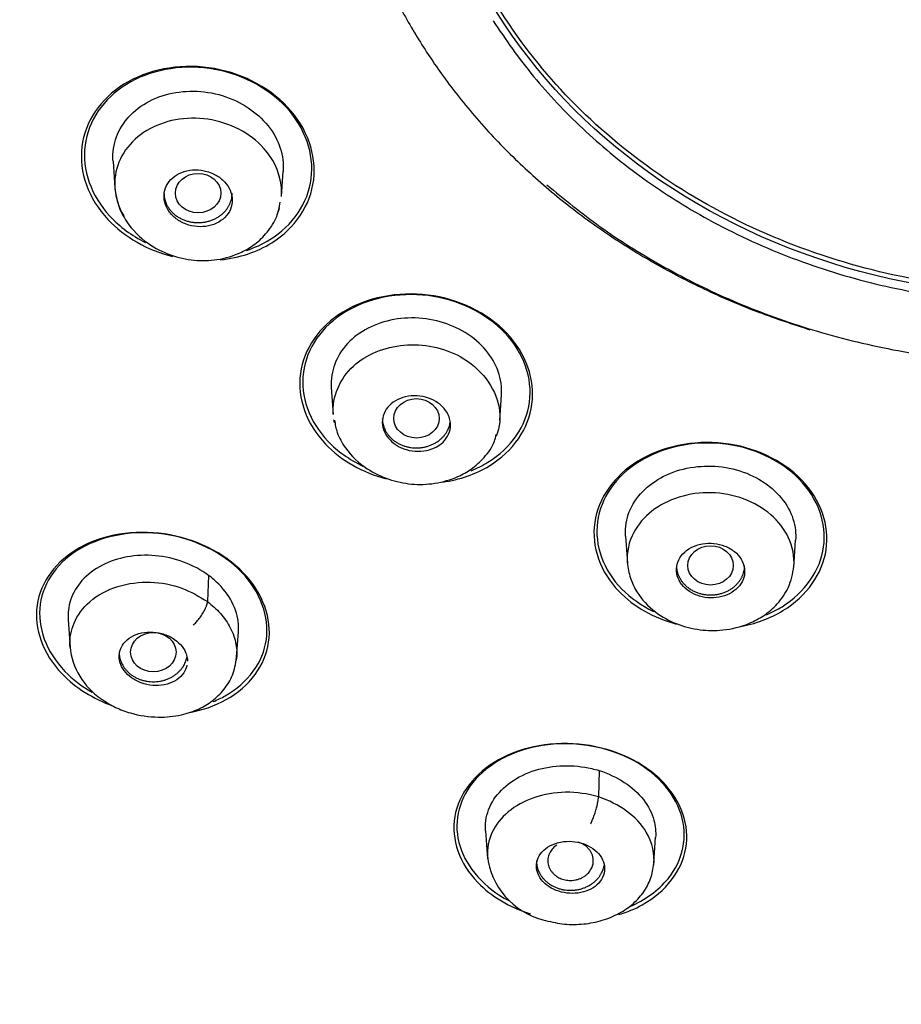
# Model space of a CAD drawing. Units: millimetres. Extents: x 7 to 203, y 5 to 291.
# Drawn here: x 151 to 158, y 171 to 179 of the extents above; entities that cross this region are included whole.
import ezdxf

# ---------------------------------------------------------------- set-up
doc = ezdxf.new("R2010")
doc.units = ezdxf.units.MM
doc.layers.add('デフォルト', color=7, linetype='Continuous')

msp = doc.modelspace()

# ---------------------------------------------------------------- linework, layer by layer
at = {"layer": 'デフォルト', "color": 7, "linetype": 'Continuous'}
for p, q in [((151.3928, 178.2246), (151.4095, 177.9859)), ((152.8735, 177.9118), (152.8891, 178.1343)), ((153.3115, 176.2331), (153.3282, 175.9944)), ((154.7932, 175.9422), (154.8089, 176.1664)), ((155.8993, 174.9249), (155.916, 174.6862)), ((157.3787, 174.6502), (157.3954, 174.8889)), ((152.2334, 174.5796), (152.2234, 174.3494)), ((150.9974, 174.1912), (151.0147, 173.9437)), ((152.4793, 173.8592), (152.495, 174.0839)), ((155.6665, 172.863), (155.6613, 172.6305)), ((154.6679, 172.3331), (154.6852, 172.0856)), ((156.1483, 172.0468), (156.1643, 172.2757))]:
    msp.add_line(p, q, dxfattribs=at)
for centre, radius, start, end in [((158.7351, 188.4057), 25.5055, 205.64228, 271.91737), ((151.637, 174.0131), 0.6259, 185.87308, 235.85602), ((155.3356, 172.185), 0.6547, 186.28485, 255.66424)]:
    msp.add_arc(centre, radius, start, end, dxfattribs=at)
for centre, major_axis, ratio in [((159.5885, 181.7825), (-5.476, 0), 0.866025), ((152.1406, 177.9424), (-0.2, 0), 0.866025), ((154.0605, 175.9609), (-0.2, 0), 0.866025), ((156.6471, 174.6676), (0.2, 0), 0.866025), ((151.7467, 173.9041), (0.2, 0.0004), 0.866104)]:
    msp.add_ellipse(centre, major_axis=major_axis, ratio=ratio, dxfattribs=at)
for points, knots in [([(159.5885, 211.7723), (159.3509, 211.7712), (158.9445, 211.7688), (158.2655, 211.7491), (157.5875, 211.7163), (156.8915, 211.6684), (156.2655, 211.6122), (155.7487, 211.5567), (155.3163, 211.5045), (154.8652, 211.4445), (154.377, 211.3719), (153.9013, 211.2936), (153.4791, 211.2181), (153.1063, 211.1466), (152.641, 211.052), (152.063, 210.9247), (151.3751, 210.7567), (150.7112, 210.5786), (150.0911, 210.3979), (149.525, 210.2206), (148.8384, 209.9914), (148.0048, 209.6893), (146.9793, 209.2765), (145.9279, 208.806), (144.9243, 208.3086), (144.0439, 207.8309), (143.253, 207.3697), (142.4621, 206.876), (141.6258, 206.3136), (140.7739, 205.6938), (139.9827, 205.0712), (139.329, 204.5182), (138.7856, 204.0319), (138.2883, 203.5652), (137.7455, 203.0272), (137.189, 202.4408), (136.6597, 201.846), (136.1918, 201.287), (135.7906, 200.7805), (135.4432, 200.3196), (135.111, 199.8582), (134.7548, 199.3387), (134.351, 198.7131), (133.9214, 197.9967), (133.5202, 197.2691), (133.1745, 196.5886), (132.8813, 195.9663), (132.63, 195.392), (132.4148, 194.863), (132.2307, 194.3794), (132.071, 193.9312), (131.9309, 193.5113), (131.8102, 193.126), (131.6916, 192.7241), (131.592, 192.3612), (131.507, 192.0299), (131.4403, 191.7565), (131.384, 191.5119), (131.3386, 191.3047), (131.3011, 191.1268), (131.2585, 190.9161), (131.2063, 190.643), (131.1475, 190.31), (131.0857, 189.9235), (131.0244, 189.4871), (130.9668, 189.0046), (130.919, 188.5061), (130.8731, 187.8743), (130.8438, 187.1626), (130.8413, 186.4209), (130.8578, 185.8093), (130.8847, 185.2896), (130.9224, 184.7814), (130.9751, 184.243), (131.0501, 183.6388), (131.1529, 182.9708), (131.2937, 182.2189), (131.4864, 181.3633), (131.697, 180.5832), (131.9059, 179.904), (132.0871, 179.3626), (132.2894, 178.8057), (132.5136, 178.2354), (132.7664, 177.6398), (133.0505, 177.0193), (133.3608, 176.3902), (133.5616, 176.0158), (133.6724, 175.8101)], [0, 0, 0, 0, 0.011238, 0.0228, 0.034649, 0.046747, 0.059059, 0.067397, 0.073827, 0.081767, 0.091134, 0.099593, 0.106953, 0.11356, 0.119449, 0.131805, 0.144572, 0.156608, 0.167934, 0.178571, 0.187887, 0.206151, 0.225459, 0.246561, 0.267528, 0.2854, 0.300351, 0.316822, 0.335703, 0.355034, 0.37423, 0.390881, 0.402012, 0.414524, 0.428702, 0.444575, 0.459772, 0.473402, 0.485592, 0.496182, 0.505925, 0.517574, 0.531906, 0.548368, 0.565462, 0.579815, 0.592416, 0.605238, 0.616101, 0.6255, 0.635172, 0.643793, 0.651278, 0.658714, 0.668249, 0.67326, 0.678739, 0.684701, 0.688073, 0.690957, 0.69505, 0.700542, 0.707153, 0.714873, 0.723567, 0.733171, 0.743623, 0.753283, 0.770746, 0.78566, 0.797034, 0.806756, 0.816188, 0.826915, 0.83868, 0.851987, 0.8666, 0.883457, 0.903265, 0.913796, 0.924865, 0.936479, 0.94821, 0.960371, 0.973814, 0.987847, 1, 1, 1, 1]), ([(161.4135, 186.2502), (161.501, 186.2233), (161.5878, 186.1944), (162.3335, 185.927), (162.9345, 185.5801), (163.9522, 184.6988), (164.3514, 184.1801), (164.8981, 183.0377), (165.0401, 182.4243), (165.0401, 181.1779), (164.8986, 180.5667), (164.3524, 179.4241), (163.9522, 178.9034), (162.9345, 178.022), (162.3352, 177.6766), (161.0161, 177.2031), (160.3081, 177.0799), (158.8689, 177.0799), (158.1629, 177.2027), (156.8435, 177.6757), (156.2425, 178.022), (155.2249, 178.9033), (154.8256, 179.4227), (154.2789, 180.5651), (154.137, 181.1779), (154.1369, 182.4243), (154.2784, 183.036), (154.8247, 184.1786), (155.2248, 184.6988), (155.7337, 185.1395)], [0, 0, 0, 0, 0.009932, 0.009932, 0.086091, 0.086091, 0.16225, 0.16225, 0.238409, 0.238409, 0.314568, 0.314568, 0.390727, 0.390727, 0.466886, 0.466886, 0.543045, 0.543045, 0.619204, 0.619204, 0.695364, 0.695364, 0.771523, 0.771523, 0.847682, 0.847682, 0.923841, 0.923841, 1, 1, 1, 1]), ([(152.928, 178.699), (152.755, 178.8836), (152.4996, 179.0091), (151.9681, 179.0817), (151.6927, 179.0275), (151.2817, 178.7713), (151.1453, 178.5706), (151.0918, 178.1268), (151.1766, 177.8921), (151.4916, 177.5553), (151.6966, 177.4397), (151.9167, 177.3848)], [0, 0, 0, 0, 0.206463, 0.206463, 0.412926, 0.412926, 0.619389, 0.619389, 0.825851, 0.825851, 1, 1, 1, 1]), ([(152.9155, 178.6973), (152.7476, 178.8782), (152.499, 179.0017), (151.9804, 179.0746), (151.7111, 179.0229), (151.3082, 178.7746), (151.1737, 178.5794), (151.1187, 178.1466), (151.2, 177.9173), (151.4509, 177.6462), (151.5584, 177.568), (151.6779, 177.5087)], [0, 0, 0, 0, 0.221521, 0.221521, 0.443041, 0.443041, 0.664562, 0.664562, 0.886083, 0.886083, 1, 1, 1, 1]), ([(151.3928, 178.2238), (151.3915, 178.2429), (151.3911, 178.2621), (151.3918, 178.281), (151.3945, 178.3518), (151.4121, 178.4222), (151.4438, 178.4859), (151.4743, 178.547), (151.5178, 178.6038), (151.5706, 178.6522), (151.6261, 178.7031), (151.6934, 178.7464), (151.7677, 178.7773), (151.8408, 178.8078), (151.9225, 178.8273), (152.0055, 178.835), (152.0884, 178.8426), (152.175, 178.8389), (152.2584, 178.8233), (152.3434, 178.8074), (152.4273, 178.7782), (152.5026, 178.7389), (152.5742, 178.7016), (152.6403, 178.6545), (152.6957, 178.6009), (152.7535, 178.5449), (152.8011, 178.4802), (152.8335, 178.4123), (152.8642, 178.348), (152.8828, 178.2794), (152.8883, 178.2118), (152.8905, 178.1856), (152.8907, 178.1594), (152.8889, 178.1333)], [0, 0, 0, 0, 0.028197, 0.028197, 0.028197, 0.133547, 0.133547, 0.133547, 0.234408, 0.234408, 0.234408, 0.340645, 0.340645, 0.340645, 0.44516, 0.44516, 0.44516, 0.549409, 0.549409, 0.549409, 0.655771, 0.655771, 0.655771, 0.756548, 0.756548, 0.756548, 0.861956, 0.861956, 0.861956, 0.961467, 0.961467, 0.961467, 1, 1, 1, 1]), ([(152.3389, 177.3557), (152.5021, 177.3731), (152.6576, 177.4238), (152.9957, 177.6345), (153.1305, 177.8373), (153.1837, 178.2787), (153.101, 178.5143), (152.928, 178.699)], [0, 0, 0, 0, 0.238007, 0.238007, 0.619004, 0.619004, 1, 1, 1, 1]), ([(152.5653, 177.4382), (152.6385, 177.4622), (152.7078, 177.4938), (152.9749, 177.6584), (153.1079, 177.8556), (153.1626, 178.2861), (153.0833, 178.5164), (152.9155, 178.6973)], [0, 0, 0, 0, 0.134052, 0.134052, 0.567026, 0.567026, 1, 1, 1, 1]), ([(152.874, 177.9121), (152.8813, 178.018), (152.8555, 178.1274), (152.7082, 178.3812), (152.5515, 178.4989), (152.1814, 178.6183), (151.9798, 178.6135), (151.6376, 178.4867), (151.5064, 178.3665), (151.3828, 178.0638), (151.3985, 177.8941), (151.4861, 177.7435), (151.4861, 177.7435), (151.4861, 177.7435)], [0, 0, 0, 0, 0.142008, 0.142008, 0.356491, 0.356491, 0.570973, 0.570973, 0.785456, 0.785456, 0.999939, 0.999939, 1, 1, 1, 1]), ([(152.218, 178.1336), (152.1854, 178.1428), (152.1508, 178.1474), (152.1172, 178.1472), (152.0836, 178.1469), (152.0501, 178.1418), (152.0193, 178.1323), (151.9884, 178.1228), (151.9594, 178.1085), (151.9348, 178.0906), (151.9102, 178.0727), (151.8892, 178.0508), (151.8737, 178.0265), (151.8583, 178.0024), (151.8478, 177.9754), (151.8433, 177.9476), (151.8388, 177.9202), (151.8401, 177.8913), (151.8469, 177.8634), (151.8538, 177.8357), (151.8663, 177.8083), (151.8836, 177.7834), (151.9008, 177.7587), (151.923, 177.7357), (151.9486, 177.7165), (151.9741, 177.6973), (152.0037, 177.6812), (152.0347, 177.6696), (152.0659, 177.658), (152.0995, 177.6505), (152.1328, 177.6478), (152.1663, 177.6451), (152.2004, 177.6472), (152.2323, 177.6538), (152.2645, 177.6605), (152.2953, 177.672), (152.3222, 177.6875), (152.3491, 177.7029), (152.3729, 177.7228), (152.3915, 177.7453), (152.4101, 177.7678), (152.424, 177.7936), (152.4321, 177.8206), (152.4401, 177.8474), (152.4425, 177.8762), (152.4391, 177.9044), (152.4358, 177.9323), (152.4267, 177.9606), (152.4125, 177.9867), (152.3984, 178.0127), (152.3789, 178.0373), (152.3556, 178.0585), (152.3324, 178.0797), (152.3048, 178.0981), (152.2751, 178.1122), (152.2569, 178.1209), (152.2377, 178.1281), (152.218, 178.1336)], [0, 0, 0, 0, 0.054045, 0.054045, 0.054045, 0.10807, 0.10807, 0.10807, 0.162377, 0.162377, 0.162377, 0.216818, 0.216818, 0.216818, 0.271063, 0.271063, 0.271063, 0.324866, 0.324866, 0.324866, 0.37818, 0.37818, 0.37818, 0.431181, 0.431181, 0.431181, 0.484185, 0.484185, 0.484185, 0.537499, 0.537499, 0.537499, 0.591294, 0.591294, 0.591294, 0.645528, 0.645528, 0.645528, 0.699966, 0.699966, 0.699966, 0.754283, 0.754283, 0.754283, 0.808211, 0.808211, 0.808211, 0.86166, 0.86166, 0.86166, 0.914749, 0.914749, 0.914749, 0.967744, 0.967744, 0.967744, 1, 1, 1, 1]), ([(151.4084, 177.99), (151.4169, 177.9303), (151.4327, 177.8332), (151.524, 177.6559), (151.6784, 177.5004), (151.8915, 177.3914), (152.1021, 177.3446), (152.3178, 177.3501), (152.5003, 177.4045), (152.647, 177.4934), (152.7553, 177.5976), (152.8375, 177.7262), (152.8542, 177.8154), (152.8621, 177.8616)], [0, 0, 0, 0, 0.085279, 0.163225, 0.293047, 0.398906, 0.498575, 0.592588, 0.702187, 0.769997, 0.846512, 0.932189, 1, 1, 1, 1]), ([(152.8361, 177.7525), (152.8364, 177.7531), (152.8366, 177.7537), (152.8449, 177.7737), (152.8517, 177.7935), (152.8572, 177.8135)], [0, 0, 0, 0, 0.030455, 0.030455, 1, 1, 1, 1]), ([(154.8557, 176.7095), (154.685, 176.8894), (154.4305, 177.0115), (153.8978, 177.0792), (153.6209, 177.0236), (153.2068, 176.7692), (153.069, 176.5724), (153.0109, 176.1393), (153.0923, 175.9118), (153.3961, 175.5921), (153.5878, 175.4837), (153.7959, 175.4284)], [0, 0, 0, 0, 0.208208, 0.208208, 0.416415, 0.416415, 0.624623, 0.624623, 0.83283, 0.83283, 1, 1, 1, 1]), ([(154.8381, 176.7132), (154.6712, 176.8887), (154.4225, 177.0076), (153.9025, 177.073), (153.6323, 177.0184), (153.2286, 176.7696), (153.0944, 176.5774), (153.0382, 176.1544), (153.1179, 175.9324), (153.3659, 175.6721), (153.4708, 175.5979), (153.5878, 175.5415)], [0, 0, 0, 0, 0.221975, 0.221975, 0.443951, 0.443951, 0.665926, 0.665926, 0.887902, 0.887902, 1, 1, 1, 1]), ([(154.8089, 176.1654), (154.8095, 176.1735), (154.8099, 176.1816), (154.8101, 176.1897), (154.8119, 176.2597), (154.7977, 176.3317), (154.7695, 176.3994), (154.7427, 176.4636), (154.7028, 176.5258), (154.6528, 176.581), (154.6007, 176.6386), (154.5356, 176.6901), (154.4631, 176.7304), (154.3945, 176.7686), (154.3179, 176.7982), (154.2393, 176.8175), (154.1569, 176.8376), (154.0699, 176.8469), (153.9857, 176.8436), (153.9032, 176.8404), (153.8213, 176.8252), (153.7463, 176.8001), (153.6704, 176.7747), (153.5993, 176.7387), (153.539, 176.6943), (153.477, 176.6485), (153.4252, 176.5923), (153.3876, 176.5311), (153.3515, 176.4723), (153.3271, 176.4073), (153.3166, 176.341), (153.3109, 176.3052), (153.3093, 176.2685), (153.3118, 176.2318)], [0, 0, 0, 0, 0.012294, 0.012294, 0.012294, 0.118758, 0.118758, 0.118758, 0.219632, 0.219632, 0.219632, 0.325141, 0.325141, 0.325141, 0.424748, 0.424748, 0.424748, 0.529314, 0.529314, 0.529314, 0.631624, 0.631624, 0.631624, 0.735213, 0.735213, 0.735213, 0.842071, 0.842071, 0.842071, 0.944529, 0.944529, 0.944529, 1, 1, 1, 1]), ([(154.292, 175.3998), (154.4409, 175.4214), (154.5822, 175.4701), (154.9118, 175.6716), (155.0478, 175.8698), (155.1058, 176.2999), (155.0264, 176.5296), (154.8557, 176.7095)], [0, 0, 0, 0, 0.222511, 0.222511, 0.611255, 0.611255, 1, 1, 1, 1]), ([(154.5412, 175.5006), (154.5935, 175.5214), (154.6434, 175.5462), (154.8943, 175.7001), (155.0268, 175.8937), (155.0828, 176.3136), (155.005, 176.5377), (154.8381, 176.7132)], [0, 0, 0, 0, 0.102216, 0.102216, 0.551108, 0.551108, 1, 1, 1, 1]), ([(153.3285, 175.9978), (153.3194, 176.151), (153.4445, 176.4523), (153.9395, 176.6546), (154.5215, 176.5413), (154.8215, 176.1469), (154.7944, 175.8861), (154.7629, 175.8048), (154.7629, 175.8047)], [0, 0, 0, 0, 0.220613, 0.423853, 0.625207, 0.874945, 0.999846, 1, 1, 1, 1]), ([(154.3594, 175.9235), (154.3623, 175.896), (154.3594, 175.8679), (154.351, 175.8417), (154.3425, 175.8155), (154.3284, 175.7904), (154.3096, 175.7685), (154.2908, 175.7465), (154.2668, 175.727), (154.2397, 175.7118), (154.2126, 175.6965), (154.1815, 175.685), (154.149, 175.6782), (154.1167, 175.6715), (154.0821, 175.6694), (154.0482, 175.672), (154.0145, 175.6746), (153.9806, 175.682), (153.9493, 175.6936), (153.9182, 175.705), (153.8888, 175.7209), (153.8635, 175.7399), (153.8384, 175.7588), (153.8167, 175.7813), (153.8002, 175.8055), (153.7836, 175.8297), (153.7718, 175.8563), (153.7657, 175.8831), (153.7595, 175.91), (153.7589, 175.9379), (153.7638, 175.9645), (153.7688, 175.9913), (153.7795, 176.0174), (153.7951, 176.0409), (153.8109, 176.0645), (153.832, 176.086), (153.8568, 176.1036), (153.8817, 176.1212), (153.9109, 176.1354), (153.9421, 176.145), (153.9732, 176.1545), (154.0071, 176.1597), (154.041, 176.1601), (154.0747, 176.1604), (154.1092, 176.156), (154.1418, 176.1471), (154.174, 176.1383), (154.2052, 176.1249), (154.2327, 176.1081), (154.26, 176.0913), (154.2844, 176.0706), (154.3039, 176.0477), (154.3234, 176.0249), (154.3384, 175.9993), (154.3479, 175.9729), (154.3538, 175.9568), (154.3576, 175.9401), (154.3594, 175.9235)], [0, 0, 0, 0, 0.054045, 0.054045, 0.054045, 0.10807, 0.10807, 0.10807, 0.162377, 0.162377, 0.162377, 0.216818, 0.216818, 0.216818, 0.271063, 0.271063, 0.271063, 0.324866, 0.324866, 0.324866, 0.37818, 0.37818, 0.37818, 0.431181, 0.431181, 0.431181, 0.484185, 0.484185, 0.484185, 0.537499, 0.537499, 0.537499, 0.591294, 0.591294, 0.591294, 0.645528, 0.645528, 0.645528, 0.699966, 0.699966, 0.699966, 0.754283, 0.754283, 0.754283, 0.808211, 0.808211, 0.808211, 0.86166, 0.86166, 0.86166, 0.914749, 0.914749, 0.914749, 0.967744, 0.967744, 0.967744, 1, 1, 1, 1]), ([(153.3399, 175.9454), (153.3464, 175.9052), (153.3606, 175.8252), (153.4484, 175.6675), (153.6026, 175.5194), (153.8116, 175.4187), (154.0173, 175.3751), (154.2279, 175.3818), (154.4059, 175.4333), (154.552, 175.5155), (154.6636, 175.6178), (154.7423, 175.7269), (154.7576, 175.797), (154.7623, 175.8192)], [0, 0, 0, 0, 0.063326, 0.147603, 0.287824, 0.396715, 0.499168, 0.602992, 0.71399, 0.784885, 0.868425, 0.964318, 1, 1, 1, 1]), ([(157.4497, 175.4176), (157.2813, 175.5926), (157.0284, 175.7105), (156.4951, 175.7713), (156.2164, 175.7127), (155.7987, 175.4551), (155.6593, 175.2586), (155.5973, 174.8318), (155.676, 174.6098), (155.9701, 174.3053), (156.1505, 174.2039), (156.3487, 174.1502)], [0, 0, 0, 0, 0.209607, 0.209607, 0.419213, 0.419213, 0.62882, 0.62882, 0.838426, 0.838426, 1, 1, 1, 1]), ([(157.427, 175.4257), (157.2611, 175.5956), (157.0132, 175.7093), (156.4922, 175.7654), (156.2207, 175.7064), (155.8155, 175.4524), (155.6813, 175.2597), (155.6247, 174.8427), (155.7035, 174.6264), (155.9435, 174.3814), (156.0387, 174.3147), (156.1449, 174.2629)], [0, 0, 0, 0, 0.223854, 0.223854, 0.447708, 0.447708, 0.671562, 0.671562, 0.895415, 0.895415, 1, 1, 1, 1]), ([(155.8994, 174.924), (155.8985, 174.9366), (155.8981, 174.9492), (155.8982, 174.9617), (155.8987, 175.0303), (155.9138, 175.0995), (155.9433, 175.1632), (155.9724, 175.2259), (156.0162, 175.2849), (156.0701, 175.3357), (156.1238, 175.3864), (156.1892, 175.4306), (156.2614, 175.4641), (156.335, 175.4981), (156.418, 175.5216), (156.5027, 175.5328), (156.5831, 175.5434), (156.6673, 175.5435), (156.7486, 175.5331), (156.8335, 175.5221), (156.9179, 175.4989), (156.9937, 175.4651), (157.0654, 175.4331), (157.1317, 175.3913), (157.1879, 175.3431), (157.2468, 175.2927), (157.2962, 175.2337), (157.331, 175.171), (157.365, 175.1095), (157.386, 175.0428), (157.3934, 174.9766), (157.3967, 174.9471), (157.3973, 174.9173), (157.3953, 174.8877)], [0, 0, 0, 0, 0.019372, 0.019372, 0.019372, 0.125757, 0.125757, 0.125757, 0.230417, 0.230417, 0.230417, 0.334812, 0.334812, 0.334812, 0.441321, 0.441321, 0.441321, 0.542238, 0.542238, 0.542238, 0.647793, 0.647793, 0.647793, 0.747443, 0.747443, 0.747443, 0.852053, 0.852053, 0.852053, 0.954408, 0.954408, 0.954408, 1, 1, 1, 1]), ([(156.8987, 174.1268), (157.0382, 174.1518), (157.1706, 174.2001), (157.4952, 174.3986), (157.6327, 174.5956), (157.6946, 175.0183), (157.618, 175.2427), (157.4497, 175.4176)], [0, 0, 0, 0, 0.211606, 0.211606, 0.605803, 0.605803, 1, 1, 1, 1]), ([(157.1405, 174.2336), (157.1879, 174.2538), (157.2332, 174.2772), (157.4805, 174.431), (157.6129, 174.6241), (157.6695, 175.0372), (157.5928, 175.2558), (157.427, 175.4257)], [0, 0, 0, 0, 0.093935, 0.093935, 0.546967, 0.546967, 1, 1, 1, 1]), ([(157.3797, 174.6583), (157.3864, 174.7443), (157.37, 174.832), (157.261, 175.0618), (157.1193, 175.1846), (156.7558, 175.3196), (156.5514, 175.3235), (156.1905, 175.2124), (156.0477, 175.0991), (155.9277, 174.8748), (155.9084, 174.7843), (155.9147, 174.6937)], [0, 0, 0, 0, 0.134992, 0.134992, 0.376022, 0.376022, 0.617051, 0.617051, 0.85808, 0.85808, 1, 1, 1, 1]), ([(152.5408, 174.6001), (152.3692, 174.7791), (152.1119, 174.9043), (151.5779, 174.9837), (151.3027, 174.9375), (150.8915, 174.7059), (150.7549, 174.5231), (150.6954, 174.1105), (150.7756, 173.8888), (151.0608, 173.5917), (151.2182, 173.4938), (151.3917, 173.4309)], [0, 0, 0, 0, 0.213498, 0.213498, 0.426995, 0.426995, 0.640493, 0.640493, 0.85399, 0.85399, 1, 1, 1, 1]), ([(152.5228, 174.6081), (152.3543, 174.7824), (152.1024, 174.9038), (151.5809, 174.9793), (151.3127, 174.9332), (150.9126, 174.7055), (150.7803, 174.5265), (150.7242, 174.1234), (150.8035, 173.907), (151.0367, 173.666), (151.1177, 173.6046), (151.2076, 173.5534)], [0, 0, 0, 0, 0.227138, 0.227138, 0.454277, 0.454277, 0.681415, 0.681415, 0.908554, 0.908554, 1, 1, 1, 1]), ([(156.5201, 174.8432), (156.4895, 174.8324), (156.461, 174.8171), (156.4369, 174.7987), (156.4129, 174.7803), (156.3926, 174.7583), (156.3778, 174.7344), (156.3629, 174.7104), (156.3531, 174.6839), (156.3492, 174.657), (156.3452, 174.6301), (156.3471, 174.6022), (156.3546, 174.5754), (156.3621, 174.5488), (156.3755, 174.5227), (156.3937, 174.4993), (156.4117, 174.476), (156.4349, 174.4548), (156.4615, 174.4375), (156.4877, 174.4203), (156.518, 174.4063), (156.5496, 174.3969), (156.5811, 174.3875), (156.6149, 174.3822), (156.6481, 174.3815), (156.6814, 174.3808), (156.7151, 174.3847), (156.7464, 174.3928), (156.7779, 174.4009), (156.8078, 174.4134), (156.8339, 174.4294), (156.8601, 174.4456), (156.8831, 174.4656), (156.901, 174.488), (156.919, 174.5105), (156.9322, 174.5359), (156.9397, 174.5621), (156.9472, 174.5885), (156.949, 174.6164), (156.945, 174.6435), (156.9411, 174.6706), (156.9312, 174.6977), (156.9161, 174.7225), (156.9012, 174.7471), (156.8808, 174.7702), (156.8566, 174.7897), (156.8326, 174.809), (156.8042, 174.8255), (156.7738, 174.8375), (156.7435, 174.8495), (156.7105, 174.8576), (156.6773, 174.861), (156.6442, 174.8645), (156.6101, 174.8634), (156.5778, 174.858), (156.5579, 174.8547), (156.5385, 174.8497), (156.5201, 174.8432)], [0, 0, 0, 0, 0.054045, 0.054045, 0.054045, 0.10807, 0.10807, 0.10807, 0.162377, 0.162377, 0.162377, 0.216818, 0.216818, 0.216818, 0.271063, 0.271063, 0.271063, 0.324866, 0.324866, 0.324866, 0.37818, 0.37818, 0.37818, 0.431181, 0.431181, 0.431181, 0.484185, 0.484185, 0.484185, 0.537499, 0.537499, 0.537499, 0.591294, 0.591294, 0.591294, 0.645528, 0.645528, 0.645528, 0.699966, 0.699966, 0.699966, 0.754283, 0.754283, 0.754283, 0.808211, 0.808211, 0.808211, 0.86166, 0.86166, 0.86166, 0.914749, 0.914749, 0.914749, 0.967744, 0.967744, 0.967744, 1, 1, 1, 1]), ([(152.2334, 174.5796), (152.168, 174.6267), (152.093, 174.6672), (152.0136, 174.6963), (151.9342, 174.7255), (151.8488, 174.7449), (151.7645, 174.7527), (151.6805, 174.7605), (151.5953, 174.7564), (151.5161, 174.7418), (151.4385, 174.7274), (151.3645, 174.7028), (151.2992, 174.6698), (151.229, 174.6343), (151.1671, 174.5879), (151.1195, 174.5342), (151.0737, 174.4826), (151.0395, 174.4232), (151.0191, 174.3609), (151.0012, 174.3062), (150.9935, 174.2478), (150.9976, 174.1893)], [0, 0, 0, 0, 0.144571, 0.144571, 0.144571, 0.289156, 0.289156, 0.289156, 0.43324, 0.43324, 0.43324, 0.573939, 0.573939, 0.573939, 0.725795, 0.725795, 0.725795, 0.871708, 0.871708, 0.871708, 1, 1, 1, 1]), ([(155.9147, 174.6937), (155.9217, 174.643), (155.9347, 174.5594), (156.0098, 174.4021), (156.1459, 174.256), (156.3443, 174.1462), (156.5505, 174.0938), (156.7695, 174.0914), (156.9616, 174.1391), (157.1223, 174.2247), (157.245, 174.3306), (157.3473, 174.481), (157.3686, 174.5919), (157.3799, 174.6604)], [0, 0, 0, 0, 0.072477, 0.140621, 0.259283, 0.361619, 0.458037, 0.549493, 0.659803, 0.729436, 0.808829, 0.89935, 1, 1, 1, 1]), ([(152.0499, 173.3706), (152.1728, 173.3917), (152.2884, 173.4311), (152.5956, 173.6032), (152.7314, 173.788), (152.7906, 174.1974), (152.7125, 174.4212), (152.5408, 174.6001)], [0, 0, 0, 0, 0.194484, 0.194484, 0.597242, 0.597242, 1, 1, 1, 1]), ([(152.4948, 174.0825), (152.4971, 174.1124), (152.4965, 174.1427), (152.4927, 174.1729), (152.4843, 174.2393), (152.4605, 174.3068), (152.4241, 174.3697), (152.3886, 174.431), (152.3401, 174.4897), (152.2819, 174.5406), (152.2664, 174.5541), (152.2502, 174.5671), (152.2334, 174.5796)], [0, 0, 0, 0, 0.169253, 0.169253, 0.169253, 0.541808, 0.541808, 0.541808, 0.904897, 0.904897, 0.904897, 1, 1, 1, 1]), ([(152.2723, 173.4687), (152.3097, 173.4839), (152.3456, 173.5012), (152.5812, 173.6346), (152.7128, 173.8155), (152.7686, 174.2155), (152.6913, 174.4339), (152.5228, 174.6081)], [0, 0, 0, 0, 0.077925, 0.077925, 0.538963, 0.538963, 1, 1, 1, 1]), ([(151.0148, 173.9442), (151.0143, 173.9499), (151.0094, 174.0239), (151.0378, 174.1719), (151.1773, 174.365), (151.4217, 174.4959), (151.7149, 174.5344), (152.0005, 174.4833), (152.1509, 174.393), (152.2234, 174.3494)], [0, 0, 0, 0, 0.012611, 0.163243, 0.330065, 0.514014, 0.687055, 0.84916, 1, 1, 1, 1]), ([(152.2234, 174.3494), (152.2632, 174.3159), (152.3453, 174.2469), (152.4313, 174.1169), (152.4808, 173.976), (152.4827, 173.8798), (152.4767, 173.8344)], [0, 0, 0, 0, 0.235536, 0.485952, 0.751253, 1, 1, 1, 1]), ([(152.0428, 173.7887), (152.0419, 173.7843), (152.0409, 173.7798), (152.0396, 173.7755), (152.0325, 173.7501), (152.0195, 173.7259), (152.0018, 173.7048), (151.9839, 173.6833), (151.9607, 173.6644), (151.9341, 173.6496), (151.9072, 173.6347), (151.8762, 173.6235), (151.8435, 173.6171), (151.811, 173.6107), (151.776, 173.6088), (151.7415, 173.6117), (151.7076, 173.6146), (151.6732, 173.6221), (151.6413, 173.6337), (151.6101, 173.645), (151.5804, 173.6606), (151.5547, 173.6791), (151.5294, 173.6973), (151.5074, 173.7189), (151.4903, 173.742), (151.4732, 173.765), (151.4607, 173.7903), (151.4536, 173.8156), (151.4465, 173.8413), (151.4447, 173.8678), (151.4483, 173.893), (151.4521, 173.9188), (151.4615, 173.9439), (151.4759, 173.9663), (151.4906, 173.9893), (151.5109, 174.0101), (151.5349, 174.0272), (151.5593, 174.0444), (151.5883, 174.0582), (151.6195, 174.0674), (151.6507, 174.0766), (151.6849, 174.0815), (151.7194, 174.0815), (151.7532, 174.0815), (151.7883, 174.0769), (151.8214, 174.0679), (151.8538, 174.0591), (151.8854, 174.0458), (151.9133, 174.0293), (151.9407, 174.013), (151.9654, 173.993), (151.9854, 173.9711), (152.0052, 173.9492), (152.0209, 173.9249), (152.0312, 173.8999), (152.0373, 173.8851), (152.0416, 173.8699), (152.044, 173.8548)], [0, 0, 0, 0, 0.009811, 0.009811, 0.009811, 0.066796, 0.066796, 0.066796, 0.124604, 0.124604, 0.124604, 0.182851, 0.182851, 0.182851, 0.240636, 0.240636, 0.240636, 0.297247, 0.297247, 0.297247, 0.352528, 0.352528, 0.352528, 0.406938, 0.406938, 0.406938, 0.461291, 0.461291, 0.461291, 0.516395, 0.516395, 0.516395, 0.572737, 0.572737, 0.572737, 0.630293, 0.630293, 0.630293, 0.688506, 0.688506, 0.688506, 0.746497, 0.746497, 0.746497, 0.803476, 0.803476, 0.803476, 0.859131, 0.859131, 0.859131, 0.913756, 0.913756, 0.913756, 0.96807, 0.96807, 0.96807, 1, 1, 1, 1]), ([(151.2857, 173.495), (151.3314, 173.465), (151.4061, 173.4173), (151.5787, 173.353), (151.7783, 173.3238), (151.9855, 173.3447), (152.1449, 173.3983), (152.2711, 173.4745), (152.3727, 173.5731), (152.4537, 173.7044), (152.4704, 173.7991), (152.4795, 173.857)], [0, 0, 0, 0, 0.09718, 0.185242, 0.340467, 0.472601, 0.582635, 0.675958, 0.776221, 0.883823, 1, 1, 1, 1]), ([(156.2269, 172.7636), (156.0612, 172.9347), (155.8076, 173.0543), (155.2715, 173.1249), (154.9917, 173.0749), (154.5718, 172.8396), (154.4318, 172.6573), (154.3639, 172.2575), (154.4377, 172.045), (154.7181, 171.7566), (154.8818, 171.6602), (155.0639, 171.602)], [0, 0, 0, 0, 0.212038, 0.212038, 0.424076, 0.424076, 0.636114, 0.636114, 0.848152, 0.848152, 1, 1, 1, 1]), ([(156.3877, 172.4782), (156.3258, 172.6757), (156.1593, 172.8559), (155.7077, 173.0815), (155.4241, 173.1238), (154.9151, 173.0439), (154.6914, 172.9242), (154.424, 172.5939), (154.3829, 172.3873), (154.5029, 172.0067), (154.6594, 171.8318), (154.8719, 171.7186)], [0, 0, 0, 0, 0.201528, 0.201528, 0.403056, 0.403056, 0.604584, 0.604584, 0.806112, 0.806112, 1, 1, 1, 1]), ([(154.668, 172.3318), (154.666, 172.3618), (154.6669, 172.3918), (154.6708, 172.4213), (154.6796, 172.4871), (154.704, 172.552), (154.7427, 172.6102), (154.78, 172.6661), (154.8308, 172.7174), (154.8909, 172.7603), (154.9529, 172.8046), (155.0268, 172.8412), (155.1068, 172.8658), (155.1839, 172.8895), (155.2687, 172.9028), (155.3536, 172.9049), (155.4365, 172.907), (155.5219, 172.8987), (155.6028, 172.8801), (155.6243, 172.8751), (155.6456, 172.8694), (155.6665, 172.863)], [0, 0, 0, 0, 0.080652, 0.080652, 0.080652, 0.261414, 0.261414, 0.261414, 0.434984, 0.434984, 0.434984, 0.614569, 0.614569, 0.614569, 0.787419, 0.787419, 0.787419, 0.955876, 0.955876, 0.955876, 1, 1, 1, 1]), ([(155.6665, 172.863), (155.7463, 172.8375), (155.8227, 172.8023), (155.8885, 172.7589), (155.9544, 172.7154), (156.0119, 172.6633), (156.0561, 172.6069), (156.1002, 172.5506), (156.1317, 172.4882), (156.1488, 172.4254), (156.1624, 172.3754), (156.1676, 172.324), (156.1642, 172.2737)], [0, 0, 0, 0, 0.264013, 0.264013, 0.264013, 0.528052, 0.528052, 0.528052, 0.791177, 0.791177, 0.791177, 1, 1, 1, 1]), ([(155.8418, 171.5956), (155.9144, 171.6178), (155.9831, 171.6466), (156.2567, 171.7987), (156.396, 171.9814), (156.464, 172.3781), (156.3926, 172.5924), (156.2269, 172.7636)], [0, 0, 0, 0, 0.129244, 0.129244, 0.564622, 0.564622, 1, 1, 1, 1]), ([(155.6613, 172.6305), (155.4733, 172.6882), (155.2682, 172.6844), (154.9205, 172.5636), (154.7898, 172.4545), (154.6938, 172.2487), (154.681, 172.1776), (154.6851, 172.1068)], [0, 0, 0, 0, 0.402341, 0.402341, 0.804682, 0.804682, 1, 1, 1, 1]), ([(156.1478, 172.0303), (156.1585, 172.1272), (156.1366, 172.2267), (155.9993, 172.4604), (155.8428, 172.5725), (155.6613, 172.6305)], [0, 0, 0, 0, 0.399915, 0.399915, 1, 1, 1, 1]), ([(155.9338, 171.6655), (156.0729, 171.7244), (156.1905, 171.8092), (156.4059, 172.0741), (156.4497, 172.2808), (156.3877, 172.4782)], [0, 0, 0, 0, 0.384192, 0.384192, 1, 1, 1, 1]), ([(155.3001, 172.2268), (155.2686, 172.2179), (155.2392, 172.2047), (155.2141, 172.1882), (155.1891, 172.1718), (155.1678, 172.1518), (155.1518, 172.1298), (155.1356, 172.1075), (155.1245, 172.0825), (155.1193, 172.057), (155.1141, 172.0312), (155.1148, 172.0042), (155.1215, 171.978), (155.1281, 171.9521), (155.1408, 171.9264), (155.1586, 171.9032), (155.176, 171.8804), (155.1988, 171.8593), (155.2251, 171.8418), (155.2508, 171.8247), (155.2806, 171.8105), (155.3119, 171.8005), (155.3428, 171.7906), (155.376, 171.7846), (155.4088, 171.7827), (155.4415, 171.7809), (155.4748, 171.7832), (155.5058, 171.7895), (155.5373, 171.7959), (155.5674, 171.8064), (155.5938, 171.8203), (155.6208, 171.8344), (155.6446, 171.8523), (155.6634, 171.8726), (155.6826, 171.8933), (155.6971, 171.917), (155.7058, 171.9417), (155.7146, 171.9667), (155.7177, 171.9935), (155.7147, 172.0198), (155.7117, 172.0461), (155.7027, 172.0726), (155.6881, 172.0971), (155.6739, 172.1212), (155.6539, 172.1441), (155.6299, 172.1636), (155.6065, 172.1828), (155.5785, 172.1993), (155.5484, 172.2117), (155.5188, 172.224), (155.4862, 172.2326), (155.4535, 172.237), (155.421, 172.2414), (155.3874, 172.2416), (155.3554, 172.2378), (155.3365, 172.2355), (155.3178, 172.2318), (155.3001, 172.2268)], [0, 0, 0, 0, 0.054469, 0.054469, 0.054469, 0.108884, 0.108884, 0.108884, 0.164085, 0.164085, 0.164085, 0.219705, 0.219705, 0.219705, 0.274884, 0.274884, 0.274884, 0.328941, 0.328941, 0.328941, 0.381729, 0.381729, 0.381729, 0.433685, 0.433685, 0.433685, 0.485587, 0.485587, 0.485587, 0.538206, 0.538206, 0.538206, 0.592006, 0.592006, 0.592006, 0.646967, 0.646967, 0.646967, 0.702554, 0.702554, 0.702554, 0.757931, 0.757931, 0.757931, 0.81234, 0.81234, 0.81234, 0.865484, 0.865484, 0.865484, 0.917646, 0.917646, 0.917646, 0.96951, 0.96951, 0.96951, 1, 1, 1, 1]), ([(155.1735, 171.5506), (155.2341, 171.5346), (155.3365, 171.5092), (155.5124, 171.5062), (155.6779, 171.5348), (155.8299, 171.5933), (155.9595, 171.6782), (156.0589, 171.7851), (156.1277, 171.912), (156.1419, 171.9965), (156.1492, 172.0461)], [0, 0, 0, 0, 0.128437, 0.254049, 0.380042, 0.506898, 0.630584, 0.753454, 0.877668, 1, 1, 1, 1])]:
    msp.add_open_spline(points, degree=3, knots=knots, dxfattribs=at)
for points, weights in [([(153.3404, 181.8469), (153.3404, 178.0098), (157.5216, 176.7405)], [1, 0.815720601436, 1]), ([(155.2083, 178.0149), (160.7672, 173.1773), (164.8663, 179.0062)], [1, 0.617052304816, 1]), ([(152.0977, 174.1413), (152.2168, 174.2498), (152.2234, 174.3494)], [1, 0.645089134195, 1]), ([(155.5933, 172.3935), (155.6587, 172.5282), (155.6613, 172.6305)], [1, 0.645041238484, 1]), ([(155.616, 172.0697), (155.6159, 172.1909), (155.4844, 172.2323)], [1, 0.819493166042, 1])]:
    msp.add_rational_spline(points, weights, degree=2, dxfattribs=at)
for points, weights in [([(154.7368, 179.4574), (156.2801, 177.0156), (159.494, 176.968), (162.7078, 176.9204), (164.3466, 179.3151)], [1, 0.864597360561, 1, 0.864597360561, 1]), ([(151.8406, 177.9424), (151.8406, 177.6826), (152.1406, 177.6826), (152.4406, 177.6826), (152.4406, 177.9424)], [1, 0.707106781187, 1, 0.707106781187, 1]), ([(153.7605, 175.9609), (153.7605, 175.7183), (154.04, 175.7017), (154.3194, 175.6851), (154.3577, 175.9254)], [1, 0.730904296856, 1, 0.730904296856, 1]), ([(156.3471, 174.6676), (156.3471, 174.4078), (156.6471, 174.4078), (156.9471, 174.4078), (156.9471, 174.6676)], [1, 0.707106781187, 1, 0.707106781187, 1]), ([(151.4465, 173.9039), (151.4465, 173.6666), (151.7193, 173.6451), (151.9922, 173.6237), (152.0416, 173.857)], [1, 0.738409518242, 1, 0.738409518243, 1]), ([(155.2955, 172.2078), (155.0375, 172.0389), (155.3269, 171.9143), (155.6163, 171.7897), (155.616, 172.0697)], [1, 0.526190258932, 1, 0.526190258932, 1]), ([(155.1159, 172.0692), (155.1159, 171.8259), (155.3961, 171.8099), (155.6764, 171.7939), (155.7133, 172.0351)], [1, 0.730003964089, 1, 0.730003964089, 1])]:
    msp.add_rational_spline(points, weights, degree=2, knots=[0, 0, 0, 0.5, 0.5, 1, 1, 1], dxfattribs=at)
for points in [[(153.3393, 175.9216), (153.3372, 175.9306), (153.3355, 175.9396), (153.334, 175.9487)], [(152.044, 173.8548), (152.0457, 173.8448), (152.0465, 173.8348), (152.0464, 173.8249)]]:
    msp.add_open_spline(points, degree=3, dxfattribs=at)

doc.saveas('drawing.dxf')
